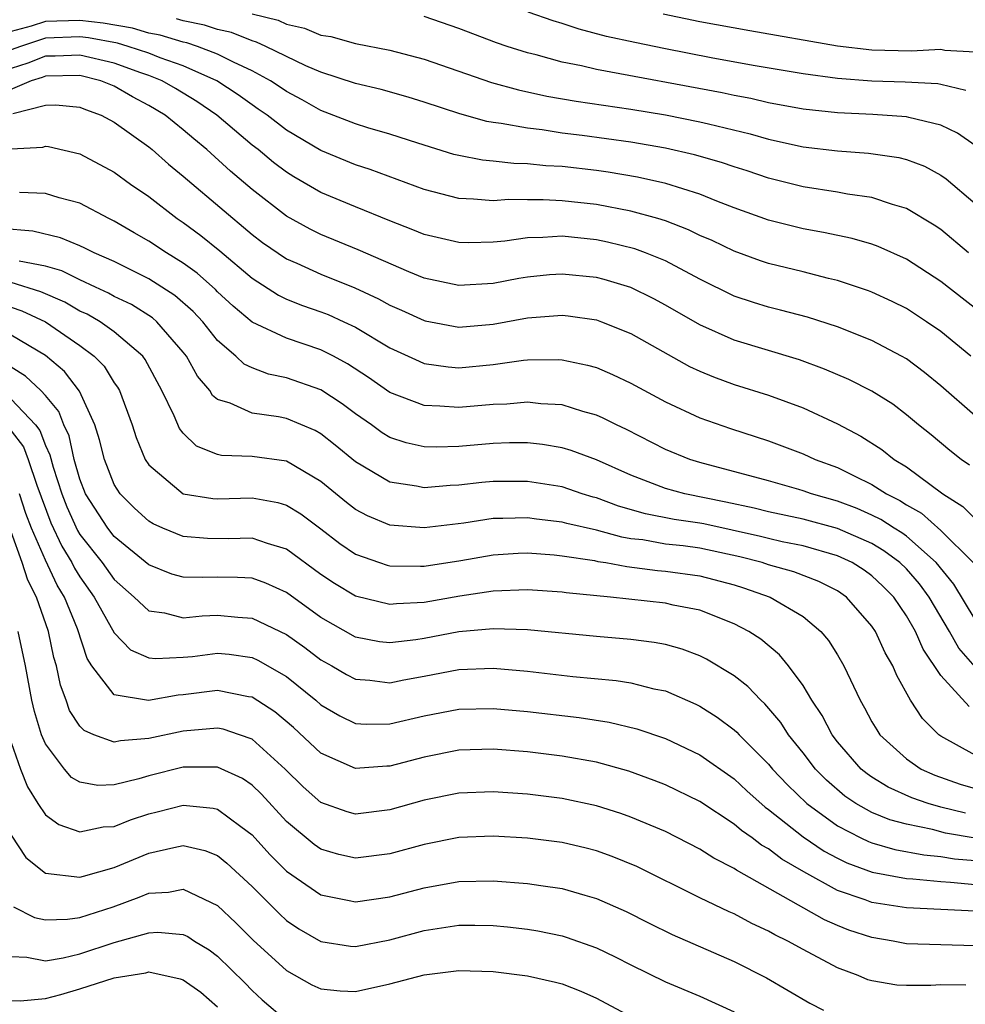
# Model space of a CAD drawing. Units: inches. Extents: x 2505000 to 2508000, y 1545000 to 1548000.
# Drawn here: x 2505036 to 2505090, y 1546179 to 1546237 of the extents above; entities that cross this region are included whole.
import ezdxf

# ---------------------------------------------------------------- set-up
doc = ezdxf.new("R2010")
doc.units = ezdxf.units.IN
doc.header["$MEASUREMENT"] = 0
doc.layers.add('LD25051545_2ft', color=253, linetype='Continuous')

msp = doc.modelspace()

# ---------------------------------------------------------------- linework, layer by layer
at = {"layer": 'LD25051545_2ft'}
for points, elevation in [([(2505090.448, 1546232.448), (2505089, 1546232.787), (2505088.822, 1546232.822), (2505086.929, 1546232.929), (2505084.988, 1546232.988), (2505083, 1546233.142), (2505081, 1546233.409), (2505078.104, 1546233.896), (2505075.659, 1546234.341), (2505073, 1546234.852), (2505071.22, 1546235.22), (2505069.586, 1546235.586), (2505067.999, 1546235.999), (2505067, 1546236.33), (2505066.479, 1546236.479), (2505065.034, 1546237)], 7108), ([(2505092.001, 1546219), (2505089, 1546221.345), (2505087, 1546222.637), (2505085.368, 1546223.368), (2505085, 1546223.501), (2505083.845, 1546223.845), (2505082.192, 1546224.192), (2505081, 1546224.402), (2505079, 1546224.909), (2505077, 1546225.627), (2505075.998, 1546226.002), (2505075, 1546226.406), (2505073.028, 1546227.027), (2505071.392, 1546227.392), (2505069.685, 1546227.685), (2505069, 1546227.783), (2505067, 1546228.016), (2505066.062, 1546228.062), (2505065, 1546228.18), (2505064.193, 1546228.193), (2505063, 1546228.332), (2505062.388, 1546228.388), (2505061, 1546228.654), (2505060.726, 1546228.726), (2505058.631, 1546229.369), (2505057, 1546229.907), (2505055.727, 1546230.273), (2505055, 1546230.501), (2505053, 1546231.274), (2505051.902, 1546231.902), (2505051, 1546232.373), (2505050.633, 1546232.633), (2505050.066, 1546233), (2505049, 1546233.584), (2505047.922, 1546234.078), (2505047, 1546234.556), (2505045.837, 1546235), (2505045.209, 1546235.209), (2505045, 1546235.251), (2505043.657, 1546235.657), (2505043, 1546235.778), (2505042.053, 1546236.053), (2505040.358, 1546236.358), (2505039, 1546236.514), (2505037, 1546236.449), (2505036.171, 1546236.171), (2505035, 1546235.86)], 7100), ([(2505090.603, 1546223), (2505089, 1546224.352), (2505088.613, 1546224.613), (2505087, 1546225.579), (2505086.193, 1546225.807), (2505085, 1546226.224), (2505083.586, 1546226.414), (2505083, 1546226.529), (2505081, 1546226.835), (2505079, 1546227.344), (2505077.761, 1546227.761), (2505077, 1546227.996), (2505076.254, 1546228.254), (2505074.697, 1546228.697), (2505073, 1546229.08), (2505071, 1546229.432), (2505068.175, 1546229.825), (2505067, 1546229.965), (2505065.856, 1546230.144), (2505065, 1546230.24), (2505063.474, 1546230.526), (2505063, 1546230.581), (2505062.643, 1546230.643), (2505061.074, 1546231.074), (2505059, 1546231.767), (2505058.056, 1546232.056), (2505056.489, 1546232.489), (2505055, 1546232.837), (2505053, 1546233.504), (2505052.125, 1546233.875), (2505049.804, 1546235), (2505049.253, 1546235.253), (2505049, 1546235.316), (2505047.805, 1546235.805), (2505047, 1546235.987), (2505046.241, 1546236.241), (2505045, 1546236.485), (2505044.605, 1546236.605)], 7102), ([(2505049, 1546236.896), (2505050.519, 1546236.519), (2505051, 1546236.297), (2505052.053, 1546236.053), (2505053, 1546235.663), (2505053.567, 1546235.567), (2505055, 1546235.169), (2505057, 1546234.781), (2505059, 1546234.26), (2505062.9, 1546232.9), (2505064.468, 1546232.468), (2505066.116, 1546232.116), (2505067.819, 1546231.819), (2505071, 1546231.358), (2505073, 1546231.02), (2505075, 1546230.626), (2505075.505, 1546230.495), (2505077.927, 1546229.927), (2505079, 1546229.612), (2505081, 1546229.166), (2505083, 1546228.924), (2505084.805, 1546228.805), (2505086.552, 1546228.552), (2505087, 1546228.433), (2505088.042, 1546228.042), (2505089, 1546227.524), (2505089.31, 1546227.311), (2505091, 1546225.873)], 7104), ([(2505091, 1546229.249), (2505089.961, 1546229.961), (2505089, 1546230.421), (2505087.132, 1546230.868), (2505087, 1546230.911), (2505085.046, 1546231.046), (2505083, 1546231.142), (2505081, 1546231.358), (2505079, 1546231.726), (2505077.969, 1546231.969), (2505077, 1546232.15), (2505076.303, 1546232.303), (2505069, 1546233.662), (2505068.129, 1546233.871), (2505067, 1546234.091), (2505065.496, 1546234.504), (2505065, 1546234.621), (2505063.809, 1546235), (2505063.202, 1546235.202), (2505061, 1546236.038), (2505059, 1546236.741)], 7106), ([(2505091, 1546234.674), (2505089.23, 1546234.77), (2505089, 1546234.817), (2505087.279, 1546234.721), (2505085, 1546234.774), (2505083, 1546235.021), (2505077.899, 1546235.899), (2505075, 1546236.432), (2505072.876, 1546236.876)], 7110), ([(2505090.735, 1546217), (2505089, 1546218.423), (2505088.173, 1546219), (2505087, 1546219.771), (2505086.177, 1546220.177), (2505085, 1546220.72), (2505084.798, 1546220.798), (2505083, 1546221.403), (2505082.481, 1546221.519), (2505081, 1546221.897), (2505079, 1546222.38), (2505078.536, 1546222.536), (2505077, 1546223.095), (2505075.712, 1546223.712), (2505075, 1546224.019), (2505074.342, 1546224.342), (2505073, 1546224.862), (2505072.555, 1546225), (2505071, 1546225.43), (2505069, 1546225.809), (2505067, 1546226.034), (2505065.911, 1546226.089), (2505065, 1546226.078), (2505063.905, 1546226.095), (2505063, 1546226.025), (2505061.868, 1546226.132), (2505061, 1546226.154), (2505059, 1546226.681), (2505055.852, 1546227.852), (2505055, 1546228.127), (2505053, 1546228.95), (2505051, 1546230.128), (2505049.872, 1546231), (2505049.362, 1546231.362), (2505049, 1546231.596), (2505048.19, 1546232.19), (2505046.962, 1546233), (2505045, 1546233.876), (2505043.661, 1546234.339), (2505043, 1546234.604), (2505041.812, 1546235), (2505041.182, 1546235.182), (2505039.499, 1546235.499), (2505039, 1546235.556), (2505037, 1546235.485), (2505035.551, 1546235), (2505035, 1546234.793)], 7098), ([(2505091, 1546213.538), (2505089, 1546215.277), (2505088.045, 1546216.045), (2505087, 1546216.835), (2505086.719, 1546217), (2505085, 1546217.909), (2505083, 1546218.706), (2505081.262, 1546219.262), (2505079.679, 1546219.679), (2505079, 1546219.841), (2505078.115, 1546220.115), (2505077, 1546220.494), (2505075, 1546221.476), (2505073, 1546222.53), (2505071.854, 1546223), (2505071.235, 1546223.235), (2505069.632, 1546223.632), (2505069, 1546223.761), (2505067, 1546223.966), (2505065.887, 1546223.887), (2505065, 1546223.875), (2505063.68, 1546223.679), (2505063, 1546223.625), (2505061.586, 1546223.586), (2505061, 1546223.602), (2505059, 1546224.066), (2505058.344, 1546224.344), (2505057, 1546224.863), (2505055, 1546225.676), (2505053, 1546226.52), (2505051.423, 1546227.423), (2505051, 1546227.687), (2505050.253, 1546228.253), (2505049.351, 1546229), (2505049, 1546229.27), (2505046.956, 1546231), (2505045.795, 1546231.794), (2505044.55, 1546232.55), (2505043.777, 1546233), (2505043, 1546233.312), (2505042.533, 1546233.467), (2505041, 1546234.029), (2505039, 1546234.499), (2505037.567, 1546234.433), (2505037, 1546234.428), (2505035.979, 1546234.021), (2505035, 1546233.712)], 7096), ([(2505090.664, 1546210.664), (2505090.172, 1546211), (2505089.521, 1546211.522), (2505088.434, 1546212.434), (2505087.711, 1546213), (2505087, 1546213.596), (2505086.203, 1546214.203), (2505085, 1546214.968), (2505083.653, 1546215.652), (2505082.25, 1546216.251), (2505080.783, 1546216.783), (2505077, 1546217.919), (2505075, 1546218.812), (2505073, 1546219.969), (2505072.329, 1546220.329), (2505071, 1546220.991), (2505069.454, 1546221.454), (2505069, 1546221.568), (2505067, 1546221.773), (2505066.282, 1546221.718), (2505065, 1546221.591), (2505064.487, 1546221.513), (2505063, 1546221.218), (2505061, 1546221.097), (2505059, 1546221.531), (2505058.106, 1546221.894), (2505055.17, 1546223.17), (2505053, 1546224.072), (2505052.38, 1546224.38), (2505051, 1546225.144), (2505049, 1546226.681), (2505047.755, 1546227.755), (2505046.38, 1546229), (2505045.62, 1546229.62), (2505045, 1546230.155), (2505043.958, 1546231), (2505043, 1546231.575), (2505042.061, 1546232.061), (2505041, 1546232.683), (2505040.224, 1546233), (2505039, 1546233.304), (2505037, 1546233.278), (2505036.801, 1546233.199), (2505036.171, 1546233), (2505034.119, 1546232.119)], 7094), ([(2505035.105, 1546231.105), (2505037, 1546231.591), (2505037.598, 1546231.598), (2505039, 1546231.474), (2505039.332, 1546231.333), (2505040.238, 1546231), (2505041, 1546230.598), (2505043, 1546229.157), (2505043.196, 1546229), (2505044.151, 1546228.151), (2505045, 1546227.468), (2505045.243, 1546227.243), (2505049, 1546224.072), (2505049.614, 1546223.614), (2505051, 1546222.663), (2505051.59, 1546222.41), (2505053, 1546221.76), (2505054.969, 1546220.969), (2505056.338, 1546220.338), (2505057, 1546219.969), (2505057.677, 1546219.677), (2505059, 1546219.071), (2505059.059, 1546219.059), (2505061, 1546218.692), (2505063, 1546218.859), (2505065, 1546219.232), (2505067, 1546219.388), (2505067.349, 1546219.349), (2505069, 1546219.104), (2505069.292, 1546219), (2505071, 1546218.313), (2505074.405, 1546216.405), (2505075, 1546216.126), (2505075.792, 1546215.792), (2505077, 1546215.361), (2505079, 1546214.733), (2505081, 1546213.992), (2505083, 1546213.075), (2505084.358, 1546212.358), (2505085.573, 1546211.573), (2505086.296, 1546211), (2505087, 1546210.571), (2505089.111, 1546209), (2505090.271, 1546208.271), (2505091, 1546207.546)], 7092), ([(2505035, 1546229.042), (2505036.848, 1546229.151), (2505037, 1546229.207), (2505037.185, 1546229.186), (2505039, 1546228.762), (2505041, 1546227.7), (2505041.944, 1546227), (2505043, 1546226.272), (2505044.656, 1546225), (2505045, 1546224.772), (2505046.016, 1546224.016), (2505047.12, 1546223.12), (2505049, 1546221.532), (2505050.536, 1546220.536), (2505051, 1546220.319), (2505051.934, 1546219.934), (2505053, 1546219.577), (2505053.416, 1546219.416), (2505054.337, 1546219), (2505055, 1546218.68), (2505057, 1546217.476), (2505058.7, 1546216.7), (2505059, 1546216.582), (2505060.379, 1546216.379), (2505061, 1546216.328), (2505063, 1546216.51), (2505064.758, 1546216.758), (2505065, 1546216.781), (2505066.802, 1546216.802), (2505067, 1546216.791), (2505068.481, 1546216.481), (2505069, 1546216.335), (2505069.936, 1546215.936), (2505071, 1546215.43), (2505073, 1546214.346), (2505075, 1546213.413), (2505076.788, 1546212.788), (2505079, 1546212.069), (2505081, 1546211.321), (2505081.694, 1546211), (2505083, 1546210.523), (2505083.957, 1546210.043), (2505085, 1546209.545), (2505085.843, 1546209), (2505086.619, 1546208.619), (2505087, 1546208.366), (2505087.868, 1546207.868), (2505089, 1546206.865), (2505090.879, 1546205)], 7090), ([(2505091, 1546201.691), (2505089.757, 1546203.756), (2505088.738, 1546205), (2505087, 1546206.533), (2505086.732, 1546206.733), (2505086.285, 1546207), (2505085.512, 1546207.512), (2505085, 1546207.764), (2505084.14, 1546208.14), (2505083, 1546208.579), (2505081.487, 1546209), (2505081, 1546209.177), (2505080.749, 1546209.251), (2505079, 1546209.746), (2505075, 1546210.818), (2505074.417, 1546211), (2505073, 1546211.58), (2505070.738, 1546212.738), (2505070.17, 1546213), (2505069.395, 1546213.395), (2505069, 1546213.57), (2505068.216, 1546213.784), (2505067, 1546214.167), (2505065.765, 1546214.235), (2505065, 1546214.32), (2505063.788, 1546214.212), (2505063, 1546214.183), (2505061, 1546214.013), (2505059.898, 1546214.102), (2505059, 1546214.127), (2505057, 1546214.887), (2505055.752, 1546215.752), (2505054.544, 1546216.544), (2505053.72, 1546217), (2505053, 1546217.376), (2505051, 1546218.044), (2505049, 1546218.974), (2505047.906, 1546219.906), (2505047, 1546220.742), (2505046.875, 1546220.875), (2505045.817, 1546221.817), (2505045, 1546222.409), (2505044.035, 1546223), (2505043, 1546223.686), (2505042.16, 1546224.16), (2505041, 1546224.85), (2505040.679, 1546225), (2505039, 1546225.882), (2505037.793, 1546226.207), (2505037, 1546226.452), (2505035.492, 1546226.508)], 7088), ([(2505091, 1546198.943), (2505090.037, 1546200.037), (2505089.496, 1546201), (2505088.316, 1546203), (2505087.758, 1546203.758), (2505087, 1546204.634), (2505086.625, 1546205), (2505085.693, 1546205.693), (2505085, 1546206.108), (2505083, 1546206.989), (2505081, 1546207.534), (2505079, 1546207.959), (2505078.167, 1546208.167), (2505076.517, 1546208.517), (2505074.127, 1546209), (2505073, 1546209.315), (2505071, 1546210.087), (2505069, 1546210.971), (2505067.524, 1546211.524), (2505067, 1546211.68), (2505065.867, 1546211.867), (2505065, 1546211.959), (2505063.953, 1546211.953), (2505063, 1546211.918), (2505061, 1546211.751), (2505059.71, 1546211.711), (2505059, 1546211.73), (2505057.953, 1546211.953), (2505057, 1546212.278), (2505056.552, 1546212.552), (2505055.937, 1546213), (2505055, 1546213.643), (2505054.229, 1546214.229), (2505053, 1546215.049), (2505051, 1546215.748), (2505049.952, 1546215.952), (2505049, 1546216.312), (2505048.534, 1546216.534), (2505048.056, 1546217), (2505047, 1546217.909), (2505046.136, 1546219), (2505045.586, 1546219.586), (2505044.52, 1546220.52), (2505043, 1546221.493), (2505041, 1546222.491), (2505039.823, 1546223), (2505039.281, 1546223.281), (2505039, 1546223.406), (2505037.871, 1546223.871), (2505036.264, 1546224.264), (2505034.427, 1546224.427)], 7086), ([(2505090.636, 1546196.636), (2505089, 1546198.449), (2505087.973, 1546199.973), (2505087.524, 1546201), (2505087, 1546201.916), (2505086.266, 1546203), (2505085.636, 1546203.636), (2505085, 1546204.235), (2505084.556, 1546204.556), (2505083.857, 1546205), (2505083, 1546205.397), (2505081, 1546205.971), (2505079.783, 1546206.217), (2505079, 1546206.395), (2505078.521, 1546206.521), (2505075.245, 1546207.245), (2505075, 1546207.295), (2505073.513, 1546207.513), (2505071.844, 1546207.844), (2505070.288, 1546208.288), (2505069, 1546208.761), (2505068.806, 1546208.806), (2505068.168, 1546209), (2505067, 1546209.396), (2505065, 1546209.72), (2505063, 1546209.712), (2505062.343, 1546209.657), (2505061, 1546209.505), (2505060.51, 1546209.49), (2505059, 1546209.356), (2505058.548, 1546209.452), (2505057, 1546209.669), (2505055, 1546210.854), (2505053.835, 1546211.835), (2505053, 1546212.485), (2505052.672, 1546212.672), (2505051, 1546213.376), (2505050.528, 1546213.472), (2505049, 1546213.681), (2505047.732, 1546214.268), (2505047, 1546214.478), (2505046.709, 1546214.709), (2505046.54, 1546215), (2505045.832, 1546215.832), (2505045.19, 1546217), (2505045, 1546217.24), (2505043.469, 1546219), (2505043.217, 1546219.217), (2505041.992, 1546219.992), (2505041, 1546220.466), (2505040.662, 1546220.662), (2505039.905, 1546221), (2505039, 1546221.431), (2505037.957, 1546221.957), (2505037, 1546222.23), (2505035.472, 1546222.527)], 7084), ([(2505091, 1546193.814), (2505089, 1546194.92), (2505088.888, 1546195), (2505087.932, 1546195.932), (2505087.244, 1546197), (2505086.437, 1546198.437), (2505086.206, 1546199), (2505085.76, 1546199.76), (2505085.202, 1546201), (2505085, 1546201.303), (2505083.529, 1546203), (2505083, 1546203.362), (2505081.912, 1546203.912), (2505080.465, 1546204.465), (2505079, 1546204.875), (2505078.614, 1546205), (2505077.336, 1546205.337), (2505075, 1546205.835), (2505074.031, 1546205.969), (2505073, 1546206.081), (2505071.685, 1546206.316), (2505071, 1546206.392), (2505070.472, 1546206.472), (2505069, 1546206.878), (2505067.27, 1546207.27), (2505067, 1546207.353), (2505065.526, 1546207.526), (2505065, 1546207.608), (2505063.558, 1546207.558), (2505063, 1546207.556), (2505061.302, 1546207.302), (2505059, 1546207.018), (2505057, 1546207.168), (2505055.71, 1546207.71), (2505055, 1546208.089), (2505054.486, 1546208.486), (2505053, 1546209.721), (2505051, 1546210.898), (2505049, 1546211.166), (2505047.231, 1546211.231), (2505047, 1546211.288), (2505045.774, 1546211.774), (2505045, 1546212.533), (2505044.786, 1546212.786), (2505044.471, 1546213.529), (2505043.766, 1546215), (2505042.8, 1546216.8), (2505042.651, 1546217), (2505041, 1546218.41), (2505040.171, 1546219), (2505039.43, 1546219.43), (2505039, 1546219.622), (2505038.129, 1546220.129), (2505036.733, 1546220.734), (2505035, 1546221.281)], 7082), ([(2505035, 1546219.837), (2505035.633, 1546219.633), (2505037.002, 1546219.002), (2505039, 1546217.623), (2505039.836, 1546217), (2505040.409, 1546216.409), (2505041, 1546215.451), (2505041.192, 1546215.192), (2505041.294, 1546215), (2505042.032, 1546213), (2505042.263, 1546212.263), (2505042.794, 1546211), (2505043, 1546210.684), (2505044.999, 1546208.999), (2505046.721, 1546208.721), (2505047, 1546208.701), (2505049, 1546208.765), (2505050.493, 1546208.493), (2505051, 1546208.345), (2505051.828, 1546207.828), (2505053, 1546206.96), (2505054.106, 1546206.107), (2505055, 1546205.497), (2505056.409, 1546205), (2505056.851, 1546204.851), (2505057, 1546204.815), (2505058.789, 1546204.789), (2505059, 1546204.8), (2505061.131, 1546205.131), (2505063, 1546205.455), (2505064.458, 1546205.542), (2505065, 1546205.56), (2505066.55, 1546205.45), (2505067, 1546205.399), (2505068.883, 1546205.117), (2505069.071, 1546205.071), (2505069.544, 1546205), (2505070.768, 1546204.768), (2505072.548, 1546204.548), (2505073, 1546204.51), (2505075, 1546204.239), (2505077, 1546203.705), (2505077.535, 1546203.535), (2505079.085, 1546203), (2505081, 1546201.873), (2505082.04, 1546201), (2505082.481, 1546200.481), (2505083, 1546199.632), (2505083.365, 1546199), (2505084.311, 1546197), (2505084.567, 1546196.568), (2505085, 1546195.754), (2505085.274, 1546195.275), (2505085.463, 1546195), (2505087, 1546193.595), (2505087.867, 1546193), (2505088.645, 1546192.645), (2505090.127, 1546192.127), (2505091, 1546191.866)], 7080), ([(2505090.431, 1546190.431), (2505089, 1546190.793), (2505088.259, 1546191), (2505087.322, 1546191.321), (2505085.944, 1546191.944), (2505085, 1546192.527), (2505084.717, 1546192.717), (2505084.378, 1546193), (2505083, 1546194.592), (2505082.686, 1546195), (2505082.107, 1546196.107), (2505081.506, 1546197), (2505081, 1546197.857), (2505080.154, 1546199), (2505079.636, 1546199.636), (2505078.554, 1546200.553), (2505077.855, 1546201), (2505077, 1546201.447), (2505075, 1546202.233), (2505073.464, 1546202.536), (2505073, 1546202.649), (2505069.823, 1546203), (2505067.246, 1546203.246), (2505067, 1546203.287), (2505065, 1546203.424), (2505063, 1546203.35), (2505061.057, 1546203.057), (2505059, 1546202.69), (2505057.392, 1546202.608), (2505057, 1546202.562), (2505055, 1546203.043), (2505053.782, 1546203.782), (2505053, 1546204.318), (2505051, 1546205.78), (2505049.898, 1546206.103), (2505049, 1546206.423), (2505047.612, 1546206.388), (2505046.409, 1546206.409), (2505045, 1546206.509), (2505043.814, 1546207), (2505043.251, 1546207.251), (2505043, 1546207.4), (2505042.165, 1546208.165), (2505041.334, 1546209), (2505041, 1546209.548), (2505040.428, 1546211), (2505040.146, 1546212.146), (2505039.869, 1546213), (2505038.973, 1546214.973), (2505038.115, 1546216.115), (2505037, 1546217.037), (2505035, 1546218.216)], 7078), ([(2505091, 1546188.977), (2505089.276, 1546189.277), (2505088.519, 1546189.481), (2505087, 1546189.791), (2505086.047, 1546190.047), (2505085, 1546190.483), (2505084.072, 1546191), (2505083.43, 1546191.43), (2505082.358, 1546192.358), (2505081.724, 1546193), (2505081, 1546193.938), (2505080.148, 1546195), (2505079.704, 1546195.704), (2505078.784, 1546196.784), (2505078.538, 1546197), (2505077.795, 1546197.795), (2505077, 1546198.414), (2505075.393, 1546199.393), (2505075, 1546199.577), (2505073.971, 1546199.971), (2505073, 1546200.24), (2505072.361, 1546200.361), (2505071, 1546200.539), (2505069, 1546200.699), (2505065, 1546201.094), (2505063, 1546201.159), (2505061, 1546200.972), (2505059, 1546200.591), (2505058.512, 1546200.512), (2505057, 1546200.329), (2505056.401, 1546200.401), (2505055, 1546200.669), (2505053, 1546201.817), (2505051, 1546203.256), (2505049.807, 1546203.807), (2505049, 1546204.095), (2505048.146, 1546204.145), (2505047, 1546204.164), (2505046.129, 1546204.129), (2505045, 1546204.152), (2505044.332, 1546204.332), (2505043, 1546204.863), (2505041, 1546206.516), (2505040.618, 1546207), (2505039.333, 1546209), (2505039, 1546209.851), (2505038.676, 1546211), (2505038.374, 1546212.374), (2505038.075, 1546213), (2505037.781, 1546213.781), (2505037, 1546214.709), (2505036.731, 1546215), (2505035.844, 1546215.844), (2505035, 1546216.355)], 7076), ([(2505035, 1546214.495), (2505036.418, 1546213), (2505036.673, 1546212.673), (2505037, 1546211.813), (2505037.262, 1546211.262), (2505037.445, 1546210.554), (2505037.948, 1546209), (2505038.242, 1546208.242), (2505038.862, 1546206.862), (2505039, 1546206.637), (2505040.295, 1546205), (2505041, 1546204.014), (2505042.144, 1546203), (2505043, 1546202.205), (2505043.922, 1546202.078), (2505045, 1546201.79), (2505046.099, 1546201.901), (2505047, 1546201.937), (2505048.17, 1546201.83), (2505049, 1546201.781), (2505051, 1546200.823), (2505052.061, 1546200.061), (2505053, 1546199.352), (2505053.632, 1546199), (2505054.493, 1546198.493), (2505055, 1546198.224), (2505055.831, 1546198.17), (2505057, 1546198.023), (2505057.804, 1546198.196), (2505059, 1546198.401), (2505061, 1546198.784), (2505063, 1546198.865), (2505065, 1546198.687), (2505067.627, 1546198.373), (2505070.141, 1546198.141), (2505071, 1546198.011), (2505072.326, 1546197.673), (2505073, 1546197.541), (2505074.77, 1546196.77), (2505075, 1546196.655), (2505076.012, 1546196.011), (2505077, 1546195.285), (2505077.152, 1546195.152), (2505077.287, 1546195), (2505079, 1546193.288), (2505079.233, 1546193), (2505080.091, 1546192.091), (2505081.222, 1546191), (2505083, 1546189.696), (2505084.355, 1546189), (2505084.79, 1546188.79), (2505085, 1546188.714), (2505086.334, 1546188.334), (2505088.016, 1546188.016), (2505089, 1546187.93), (2505089.788, 1546187.788), (2505091, 1546187.68)], 7074), ([(2505035, 1546212.652), (2505035.724, 1546211.724), (2505035.999, 1546211), (2505036.495, 1546209.505), (2505037.322, 1546207.322), (2505037.954, 1546205.954), (2505038.539, 1546205), (2505038.685, 1546204.685), (2505039, 1546204.167), (2505039.834, 1546203), (2505041, 1546200.917), (2505041.937, 1546199.937), (2505043, 1546199.476), (2505043.42, 1546199.42), (2505045, 1546199.496), (2505045.549, 1546199.549), (2505047, 1546199.733), (2505047.672, 1546199.672), (2505049, 1546199.486), (2505049.33, 1546199.33), (2505051, 1546198.376), (2505052.702, 1546197), (2505053, 1546196.735), (2505054.096, 1546196.096), (2505055, 1546195.659), (2505055.618, 1546195.618), (2505057, 1546195.629), (2505059, 1546196.095), (2505061, 1546196.483), (2505063, 1546196.531), (2505065, 1546196.343), (2505067.99, 1546195.99), (2505069.732, 1546195.732), (2505071.35, 1546195.349), (2505073, 1546194.776), (2505075, 1546193.821), (2505077, 1546192.429), (2505077.739, 1546191.739), (2505078.797, 1546190.797), (2505079, 1546190.657), (2505081, 1546189.061), (2505082.23, 1546188.23), (2505083, 1546187.815), (2505083.55, 1546187.55), (2505085.014, 1546187.014), (2505087, 1546186.636), (2505087.379, 1546186.621), (2505089, 1546186.462), (2505089.562, 1546186.438), (2505091, 1546186.29)], 7072), ([(2505091, 1546184.736), (2505087, 1546184.933), (2505085, 1546185.244), (2505084.604, 1546185.396), (2505083, 1546185.943), (2505081.036, 1546187.036), (2505079.772, 1546187.772), (2505079, 1546188.368), (2505078.589, 1546188.589), (2505078.051, 1546189), (2505077.428, 1546189.428), (2505077, 1546189.8), (2505075, 1546191.117), (2505073, 1546192.086), (2505072.345, 1546192.345), (2505070.878, 1546192.878), (2505069, 1546193.398), (2505067, 1546193.749), (2505065, 1546193.995), (2505063, 1546194.159), (2505061, 1546194.1), (2505059, 1546193.702), (2505057, 1546193.171), (2505056.831, 1546193.169), (2505055, 1546193.029), (2505053, 1546193.925), (2505051.415, 1546195.415), (2505050.328, 1546196.328), (2505049, 1546197.174), (2505048.797, 1546197.203), (2505047, 1546197.56), (2505045, 1546197.314), (2505044.7, 1546197.3), (2505042.993, 1546196.993), (2505041, 1546197.32), (2505039.703, 1546199), (2505039.42, 1546199.421), (2505038.857, 1546201.143), (2505038.1, 1546203), (2505037.684, 1546203.684), (2505037, 1546205.143), (2505036.186, 1546207), (2505035.858, 1546207.858), (2505035.493, 1546209)], 7070), ([(2505091, 1546182.732), (2505087, 1546182.852), (2505086.239, 1546183), (2505085, 1546183.205), (2505083.649, 1546183.649), (2505083, 1546183.903), (2505082.24, 1546184.24), (2505077.132, 1546187.132), (2505077, 1546187.233), (2505075.82, 1546187.82), (2505075, 1546188.356), (2505073, 1546189.377), (2505071, 1546190.216), (2505070.421, 1546190.421), (2505069, 1546190.875), (2505067, 1546191.296), (2505065, 1546191.547), (2505063, 1546191.687), (2505061, 1546191.608), (2505059, 1546191.199), (2505057, 1546190.624), (2505055, 1546190.384), (2505054.52, 1546190.52), (2505053, 1546191.056), (2505051.973, 1546191.973), (2505050.929, 1546193), (2505049, 1546194.739), (2505048.272, 1546195), (2505047.317, 1546195.318), (2505047, 1546195.381), (2505045, 1546195.213), (2505043, 1546194.774), (2505041.356, 1546194.644), (2505041, 1546194.557), (2505039.817, 1546195), (2505039.239, 1546195.239), (2505039, 1546195.493), (2505038.403, 1546196.403), (2505038.197, 1546197), (2505037.871, 1546197.871), (2505037.644, 1546199), (2505037.494, 1546199.494), (2505037.185, 1546201), (2505036.477, 1546203), (2505035.971, 1546203.971), (2505035.642, 1546205), (2505035, 1546206.785)], 7068), ([(2505090.447, 1546180.446), (2505089, 1546180.465), (2505088.42, 1546180.42), (2505087, 1546180.427), (2505086.446, 1546180.446), (2505085, 1546180.695), (2505084.762, 1546180.762), (2505084.194, 1546181), (2505083, 1546181.452), (2505081, 1546182.509), (2505080.122, 1546183), (2505079.365, 1546183.365), (2505079, 1546183.588), (2505078.033, 1546184.033), (2505077, 1546184.586), (2505076.709, 1546184.709), (2505075, 1546185.522), (2505071.336, 1546187.336), (2505069.919, 1546187.919), (2505069, 1546188.248), (2505068.402, 1546188.402), (2505067, 1546188.728), (2505065, 1546188.984), (2505063, 1546189.105), (2505061, 1546189.021), (2505059, 1546188.625), (2505057, 1546188.072), (2505055, 1546187.818), (2505054.045, 1546188.046), (2505053, 1546188.345), (2505052.609, 1546188.61), (2505051, 1546189.953), (2505049.54, 1546191.54), (2505049, 1546192.062), (2505048.447, 1546192.447), (2505047, 1546193.121), (2505045, 1546193.109), (2505043, 1546192.609), (2505042.431, 1546192.431), (2505041, 1546192.09), (2505040.051, 1546192.051), (2505039, 1546192.232), (2505038.521, 1546192.521), (2505038.107, 1546193), (2505037, 1546194.469), (2505036.777, 1546195), (2505036.357, 1546196.357), (2505036.211, 1546197), (2505035.84, 1546199), (2505035.422, 1546201)], 7066), ([(2505035, 1546194.545), (2505035.548, 1546193), (2505035.966, 1546191.966), (2505036.562, 1546191), (2505037, 1546190.348), (2505037.773, 1546189.773), (2505039, 1546189.35), (2505040.358, 1546189.642), (2505041, 1546189.668), (2505041.944, 1546190.056), (2505043, 1546190.396), (2505043.491, 1546190.509), (2505045, 1546190.914), (2505046.734, 1546190.735), (2505047, 1546190.672), (2505048.338, 1546189.662), (2505049, 1546189.181), (2505050.038, 1546188.038), (2505051, 1546187.076), (2505053, 1546185.702), (2505054.632, 1546185.368), (2505055, 1546185.279), (2505057, 1546185.57), (2505059, 1546186.109), (2505061, 1546186.465), (2505063, 1546186.513), (2505065, 1546186.36), (2505065.77, 1546186.231), (2505067, 1546186.054), (2505068.334, 1546185.666), (2505069, 1546185.487), (2505070.729, 1546184.73), (2505072.055, 1546184.055), (2505073.396, 1546183.396), (2505077, 1546181.814), (2505078.874, 1546180.874), (2505081.401, 1546179.401), (2505082.18, 1546179)], 7064), ([(2505035, 1546189.159), (2505035.863, 1546187.863), (2505037, 1546186.948), (2505039, 1546186.713), (2505039.212, 1546186.787), (2505041, 1546187.282), (2505043, 1546188.109), (2505044.452, 1546188.452), (2505045, 1546188.551), (2505046.265, 1546188.265), (2505047, 1546187.982), (2505047.542, 1546187.542), (2505049, 1546186.17), (2505050.583, 1546184.583), (2505051, 1546184.202), (2505051.72, 1546183.72), (2505053, 1546182.981), (2505054.715, 1546182.715), (2505055, 1546182.688), (2505057, 1546183.075), (2505059, 1546183.617), (2505059.742, 1546183.742), (2505061, 1546183.924), (2505061.929, 1546183.929), (2505063, 1546183.909), (2505063.831, 1546183.831), (2505065, 1546183.696), (2505065.595, 1546183.595), (2505067, 1546183.305), (2505067.236, 1546183.236), (2505069, 1546182.612), (2505070.093, 1546182.092), (2505071, 1546181.624), (2505073, 1546180.643), (2505075, 1546179.795), (2505077, 1546178.901)], 7062), ([(2505035.142, 1546185), (2505036.371, 1546184.371), (2505037, 1546184.237), (2505038.275, 1546184.275), (2505039, 1546184.382), (2505040.939, 1546185), (2505042.445, 1546185.555), (2505043, 1546185.786), (2505044.146, 1546185.854), (2505045, 1546186.016), (2505047, 1546185.074), (2505048.064, 1546184.064), (2505049.067, 1546183.067), (2505051, 1546181.288), (2505052.469, 1546180.469), (2505053, 1546180.227), (2505054.118, 1546180.118), (2505055, 1546180.078), (2505057, 1546180.516), (2505059, 1546181.046), (2505061, 1546181.287), (2505063, 1546181.229), (2505065, 1546180.992), (2505066.622, 1546180.622), (2505067, 1546180.522), (2505068.094, 1546180.094), (2505069, 1546179.683), (2505071, 1546178.629)], 7060), ([(2505035, 1546182.113), (2505035.921, 1546182.078), (2505037, 1546181.867), (2505038.027, 1546182.027), (2505039, 1546182.259), (2505041, 1546182.916), (2505043, 1546183.491), (2505043.522, 1546183.522), (2505045, 1546183.391), (2505045.264, 1546183.264), (2505045.662, 1546183), (2505046.502, 1546182.502), (2505047, 1546182.124), (2505048.573, 1546180.573), (2505049, 1546180.128), (2505049.586, 1546179.587), (2505051, 1546178.384)], 7058), ([(2505035, 1546179.55), (2505035.532, 1546179.532), (2505037, 1546179.67), (2505037.895, 1546179.895), (2505039, 1546180.223), (2505041, 1546180.868), (2505042.834, 1546181.166), (2505043, 1546181.214), (2505044.818, 1546180.818), (2505045, 1546180.745), (2505046.032, 1546180.032), (2505047, 1546179.191)], 7056)]:
    msp.add_lwpolyline(points, dxfattribs=dict(at, elevation=elevation))

doc.saveas('drawing.dxf')
